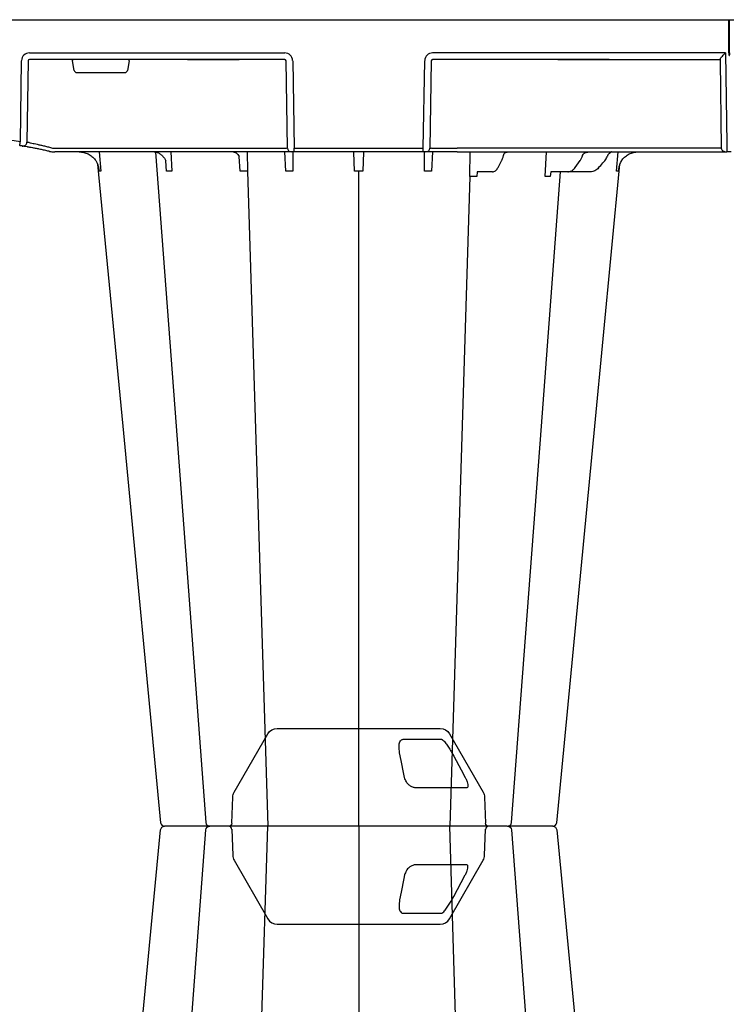
# Model space of a CAD drawing. Units: millimetres. Extents: x 21282 to 40550, y -37195 to -10010.
# Drawn here: x 37341 to 37610, y -34828 to -34454 of the extents above; entities that cross this region are included whole.
import ezdxf

# ---------------------------------------------------------------- set-up
doc = ezdxf.new("R2010")
doc.units = ezdxf.units.MM
doc.header["$LTSCALE"] = 2
doc.layers.get('0').update_dxf_attribs({"color": 10})
doc.layers.add('ACO-MODEL', color=10, linetype='Continuous')
doc.layers.add('DUENN-18', color=10, linetype='Continuous')

# ---------------------------------------------------------------- blocks, each defined once
blk = doc.blocks.new('A$C613748A2')
for p, q in [((708.66, 341.43), (695.83, 319.2)), ((743.11, 343.44), (712.14, 343.44)), ((774.08, 343.44), (743.11, 343.44)), ((790.39, 319.2), (777.55, 341.43)), ((695.29, 317.33), (694.95, 307.44)), ((791.27, 307.44), (790.92, 317.33)), ((799.62, 306.28), (799.62, 306.28)), ((601.71, 50.21), (603.33, 50.21)), ((705.75, 50.21), (603.33, 50.21)), ((705.75, 50.21), (717.26, 50.21)), ((717.26, 50.21), (717.57, 50.21)), ((717.57, 50.21), (718.57, 50.21)), ((718.57, 48.73), (718.04, 15.56)), ((718.57, 50.21), (718.57, 48.73)), ((718.57, 50.21), (767.64, 50.21)), ((767.64, 50.21), (768.64, 50.21)), ((767.64, 50.21), (767.64, 48.73)), ((768.17, 15.56), (767.64, 48.73)), ((768.64, 50.21), (768.96, 50.21)), ((768.96, 50.21), (780.46, 50.21)), ((780.46, 50.21), (858.41, 50.21)), ((858.41, 50.21), (858.47, 50.21)), ((603.81, 12.6), (603.35, 47.25)), ((871.56, 46.34), (871.11, 15.56)), ((603.81, 12.6), (715.02, 12.6)), ((868.06, 12.6), (771.19, 12.6)), ((602.32, 0), (602.32, 0)), ((602.52, 0), (602.52, 0)), ((602.32, 0), (600.71, 0)), ((602.52, 0), (602.32, 0)), ((889.64, 0), (602.52, 0))]:
    blk.add_line(p, q)
at = {"flags": 128}
for points in [[(667.91, 304.93), (653.51, 154.4), (643.99, 54.86)], [(842.23, 54.86), (832.71, 154.4), (818.3, 304.93)], [(603.35, 47.25), (603.35, 47.83), (603.34, 48.39), (603.34, 48.9), (603.34, 49.35), (603.33, 49.71), (603.33, 49.99), (603.33, 50.15), (603.33, 50.21)]]:
    blk.add_lwpolyline(points, dxfattribs=at)
for centre, radius, start, end in [((712.14, 339.42), 4.02, 90, 150), ((774.08, 339.42), 4.02, 30, 90), ((699.31, 317.19), 4.02, 150, 178), ((786.91, 317.19), 4.02, 2, 30), ((693.74, 307.49), 1.21, 270, 358), ((792.47, 307.49), 1.21, 182, 270), ((669.41, 304.77), 1.51, 89.9993, 173.6574), ((669.41, 304.77), 1.51, 90.0006, 173.632), ((816.8, 304.77), 1.51, 6.0918, 89.9998), ((816.8, 304.77), 1.51, 6.1091, 90.0005), ((647.19, 49.62), 0.592, 87.5273, 90.9841), ((647.24, 50.4), 0.189, 264.821, 270.0002), ((655.61, 50.18), 0.0369, 83.1758, 92.4328), ((686.02, 50.05), 0.163, 91.5716, 94.7083), ((686.02, 50.05), 0.163, 88.1221, 91.5719), ((688.59, 49.46), 0.754, 87.8085, 90.8722), ((688.65, 50.77), 0.564, 267.0058, 270.0023), ((903.78, 242.11), 196.92, 260.1257, 260.3675), ((1001.36, 25.35), 131.48, 170.1682, 170.8133), ((602.42, -2.31), 2.32, 87.5156, 92.4844)]:
    blk.add_arc(centre, radius, start, end)
for centre, major_axis, ratio, start_param, end_param in [((715.02, 15.61), (2.97, -0.57), 0.995902, 4.902931, 6.456274), ((771.2, 15.61), (2.97, 0.57), 0.995902, 2.968504, 4.521847), ((868.05, 15.61), (3.04, -0.3), 0.984511, 4.811616, 6.364959)]:
    blk.add_ellipse(centre, major_axis=major_axis, ratio=ratio, start_param=start_param, end_param=end_param)
for points, knots in [([(669.41, 306.28), (670.01, 306.28), (670.43, 306.28), (671.28, 306.28), (671.6, 306.28), (672.29, 306.28), (672.67, 306.28), (673.28, 306.28), (673.49, 306.28), (673.92, 306.28), (674.13, 306.28), (674.81, 306.28), (675.27, 306.28), (676, 306.28), (676.25, 306.28), (676.75, 306.28), (677, 306.28), (677.5, 306.28), (677.76, 306.28), (678.14, 306.28), (678.27, 306.28), (678.52, 306.28), (678.65, 306.28), (678.78, 306.28)], [0, 0, 0, 0, 0.25, 0.25, 0.375, 0.375, 0.5, 0.5, 0.5625, 0.5625, 0.625, 0.625, 0.75, 0.75, 0.8125, 0.8125, 0.875, 0.875, 0.9375, 0.9375, 0.96875, 0.96875, 1, 1, 1, 1]), ([(678.78, 306.28), (679.43, 306.28), (680.72, 306.28), (683.07, 306.28), (685.14, 306.28), (686.09, 306.28), (686.34, 306.28)], [0, 0, 0, 0, 0.220929, 0.441856, 0.85146, 1, 1, 1, 1]), ([(686.72, 306.28), (686.73, 306.28), (686.77, 306.28), (687.91, 306.28), (689.01, 306.28), (689.4, 306.28)], [0, 0, 0, 0, 0.337659, 0.765806, 1, 1, 1, 1]), ([(689.4, 306.28), (690.13, 306.28), (690.96, 306.28), (692.35, 306.28), (692.83, 306.28), (693.8, 306.28), (694.3, 306.28), (695.07, 306.28), (695.32, 306.28), (695.84, 306.28), (696.09, 306.28), (696.86, 306.28), (697.37, 306.28), (698.13, 306.28), (698.38, 306.28), (698.88, 306.28), (699.13, 306.28), (699.61, 306.28), (699.85, 306.28), (700.2, 306.28), (700.32, 306.28), (700.55, 306.28), (700.66, 306.28), (700.78, 306.28)], [0, 0, 0, 0, 0.25, 0.25, 0.375, 0.375, 0.5, 0.5, 0.5625, 0.5625, 0.625, 0.625, 0.75, 0.75, 0.8125, 0.8125, 0.875, 0.875, 0.9375, 0.9375, 0.96875, 0.96875, 1, 1, 1, 1]), ([(700.78, 306.28), (701.58, 306.28), (702.41, 306.28), (703.7, 306.28), (704.15, 306.28), (705.04, 306.28), (705.48, 306.28), (706.37, 306.28), (706.81, 306.28), (707.69, 306.28), (708.14, 306.28), (709.43, 306.28), (710.24, 306.28), (711.41, 306.28), (711.78, 306.28), (712.49, 306.28), (712.83, 306.28), (713.46, 306.28), (713.76, 306.28), (714.32, 306.28), (714.58, 306.28), (715.04, 306.28), (715.25, 306.28), (715.61, 306.28), (715.77, 306.28), (716.16, 306.28), (716.31, 306.28), (716.36, 306.28)], [0, 0, 0, 0, 0.125, 0.125, 0.1875, 0.1875, 0.25, 0.25, 0.3125, 0.3125, 0.375, 0.375, 0.5, 0.5, 0.5625, 0.5625, 0.625, 0.625, 0.6875, 0.6875, 0.75, 0.75, 0.8125, 0.8125, 0.875, 0.875, 1, 1, 1, 1]), ([(716.36, 306.28), (716.36, 306.28), (716.37, 306.28), (716.38, 306.28), (716.39, 306.28), (716.43, 306.28), (716.47, 306.28), (716.6, 306.28), (716.73, 306.28), (717.08, 306.28), (717.29, 306.28), (717.79, 306.28), (718.07, 306.28), (718.54, 306.28), (718.71, 306.28), (719.05, 306.28), (719.24, 306.28), (719.81, 306.28), (720.21, 306.28), (721.06, 306.28), (721.52, 306.28), (722.46, 306.28), (722.95, 306.28), (723.45, 306.28)], [0, 0, 0, 0, 0.03125, 0.03125, 0.0625, 0.0625, 0.125, 0.125, 0.25, 0.25, 0.375, 0.375, 0.5, 0.5, 0.5625, 0.5625, 0.625, 0.625, 0.75, 0.75, 0.875, 0.875, 1, 1, 1, 1]), ([(723.45, 306.28), (724.45, 306.28), (725.47, 306.28), (727.01, 306.28), (727.53, 306.28), (728.52, 306.28), (729.01, 306.28), (729.73, 306.28), (729.97, 306.28), (730.43, 306.28), (730.65, 306.28), (731.31, 306.28), (731.72, 306.28), (732.31, 306.28), (732.5, 306.28), (732.87, 306.28), (733.04, 306.28), (733.38, 306.28), (733.54, 306.28), (733.76, 306.28), (733.83, 306.28), (733.98, 306.28), (734.04, 306.28), (734.11, 306.28)], [0, 0, 0, 0, 0.25, 0.25, 0.375, 0.375, 0.5, 0.5, 0.5625, 0.5625, 0.625, 0.625, 0.75, 0.75, 0.8125, 0.8125, 0.875, 0.875, 0.9375, 0.9375, 0.96875, 0.96875, 1, 1, 1, 1]), ([(734.11, 306.28), (734.6, 306.28), (735.17, 306.28), (736.14, 306.28), (736.49, 306.28), (737.21, 306.28), (737.59, 306.28), (738.37, 306.28), (738.77, 306.28), (739.6, 306.28), (740.03, 306.28), (741.32, 306.28), (742.2, 306.28), (743.55, 306.28), (744, 306.28), (744.88, 306.28), (745.31, 306.28), (746.17, 306.28), (746.6, 306.28), (747.44, 306.28), (747.84, 306.28), (748.62, 306.28), (748.99, 306.28), (749.72, 306.28), (750.06, 306.28), (751.05, 306.28), (751.62, 306.28), (752.1, 306.28)], [0, 0, 0, 0, 0.125, 0.125, 0.1875, 0.1875, 0.25, 0.25, 0.3125, 0.3125, 0.375, 0.375, 0.5, 0.5, 0.5625, 0.5625, 0.625, 0.625, 0.6875, 0.6875, 0.75, 0.75, 0.8125, 0.8125, 0.875, 0.875, 1, 1, 1, 1]), ([(752.1, 306.28), (752.17, 306.28), (752.24, 306.28), (752.38, 306.28), (752.45, 306.28), (752.68, 306.28), (752.84, 306.28), (753.33, 306.28), (753.69, 306.28), (754.47, 306.28), (754.89, 306.28), (755.77, 306.28), (756.23, 306.28), (756.94, 306.28), (757.18, 306.28), (757.67, 306.28), (757.93, 306.28), (758.68, 306.28), (759.19, 306.28), (760.21, 306.28), (760.73, 306.28), (761.76, 306.28), (762.27, 306.28), (762.77, 306.28)], [0, 0, 0, 0, 0.03125, 0.03125, 0.0625, 0.0625, 0.125, 0.125, 0.25, 0.25, 0.375, 0.375, 0.5, 0.5, 0.5625, 0.5625, 0.625, 0.625, 0.75, 0.75, 0.875, 0.875, 1, 1, 1, 1]), ([(762.77, 306.28), (763.77, 306.28), (764.7, 306.28), (765.99, 306.28), (766.4, 306.28), (767.15, 306.28), (767.5, 306.28), (767.98, 306.28), (768.13, 306.28), (768.41, 306.28), (768.55, 306.28), (768.92, 306.28), (769.13, 306.28), (769.39, 306.28), (769.47, 306.28), (769.6, 306.28), (769.66, 306.28), (769.75, 306.28), (769.79, 306.28), (769.82, 306.28), (769.84, 306.28), (769.85, 306.28), (769.85, 306.28), (769.86, 306.28)], [0, 0, 0, 0, 0.25, 0.25, 0.375, 0.375, 0.5, 0.5, 0.5625, 0.5625, 0.625, 0.625, 0.75, 0.75, 0.8125, 0.8125, 0.875, 0.875, 0.9375, 0.9375, 0.96875, 0.96875, 1, 1, 1, 1]), ([(769.86, 306.28), (769.9, 306.28), (770.05, 306.28), (770.44, 306.28), (770.6, 306.28), (770.97, 306.28), (771.17, 306.28), (771.63, 306.28), (771.89, 306.28), (772.44, 306.28), (772.74, 306.28), (773.7, 306.28), (774.41, 306.28), (775.57, 306.28), (775.97, 306.28), (776.79, 306.28), (777.21, 306.28), (778.07, 306.28), (778.5, 306.28), (779.39, 306.28), (779.83, 306.28), (780.72, 306.28), (781.17, 306.28), (782.05, 306.28), (782.5, 306.28), (783.8, 306.28), (784.64, 306.28), (785.44, 306.28)], [0, 0, 0, 0, 0.125, 0.125, 0.1875, 0.1875, 0.25, 0.25, 0.3125, 0.3125, 0.375, 0.375, 0.5, 0.5, 0.5625, 0.5625, 0.625, 0.625, 0.6875, 0.6875, 0.75, 0.75, 0.8125, 0.8125, 0.875, 0.875, 1, 1, 1, 1]), ([(785.44, 306.28), (785.55, 306.28), (785.67, 306.28), (785.9, 306.28), (786.01, 306.28), (786.36, 306.28), (786.6, 306.28), (787.32, 306.28), (787.81, 306.28), (788.82, 306.28), (789.34, 306.28), (790.37, 306.28), (790.87, 306.28), (791.63, 306.28), (791.89, 306.28), (792.39, 306.28), (792.64, 306.28), (793.38, 306.28), (793.86, 306.28), (794.77, 306.28), (795.22, 306.28), (796.06, 306.28), (796.45, 306.28), (799.62, 306.28)], [0, 0, 0, 0, 0.03125, 0.03125, 0.0625, 0.0625, 0.125, 0.125, 0.25, 0.25, 0.375, 0.375, 0.5, 0.5, 0.5625, 0.5625, 0.625, 0.625, 0.75, 0.75, 0.875, 0.875, 1, 1, 1, 1]), ([(799.62, 306.28), (800.35, 306.28), (801.52, 306.28), (804.21, 306.28), (806.41, 306.28), (807.43, 306.28)], [0, 0, 0, 0, 0.2323122, 0.6451993, 1, 1, 1, 1]), ([(807.43, 306.28), (807.56, 306.28), (807.69, 306.28), (807.95, 306.28), (808.08, 306.28), (808.46, 306.28), (808.71, 306.28), (809.46, 306.28), (809.95, 306.28), (810.92, 306.28), (811.4, 306.28), (812.3, 306.28), (812.72, 306.28), (813.33, 306.28), (813.52, 306.28), (813.9, 306.28), (814.09, 306.28), (814.61, 306.28), (814.93, 306.28), (815.49, 306.28), (815.74, 306.28), (816.17, 306.28), (816.34, 306.28), (816.8, 306.28)], [0, 0, 0, 0, 0.03125, 0.03125, 0.0625, 0.0625, 0.125, 0.125, 0.25, 0.25, 0.375, 0.375, 0.5, 0.5, 0.5625, 0.5625, 0.625, 0.625, 0.75, 0.75, 0.875, 0.875, 1, 1, 1, 1]), ([(643.07, 53.17), (642.71, 52.71), (642.29, 52.29), (641.38, 51.55), (640.89, 51.24), (639.86, 50.73), (639.3, 50.54), (638.19, 50.28), (637.62, 50.21), (637.04, 50.21)], [0, 0, 0, 0, 0.25, 0.25, 0.5, 0.5, 0.75, 0.75, 1, 1, 1, 1]), ([(643.07, 53.17), (643.41, 53.65), (643.8, 54.19), (643.96, 54.78), (643.99, 54.86)], [0, 0, 0, 0, 0.867011, 1, 1, 1, 1]), ([(843.14, 53.17), (842.89, 53.5), (842.68, 53.83), (842.41, 54.37), (842.32, 54.57), (842.23, 54.86)], [0, 0, 0, 0, 0.25, 0.25, 0.3885839, 0.3885839, 0.3885839, 0.3885839]), ([(849.17, 50.21), (848.6, 50.21), (848.02, 50.28), (846.9, 50.54), (846.36, 50.73), (845.32, 51.24), (844.83, 51.56), (843.92, 52.29), (843.51, 52.71), (843.14, 53.17)], [0, 0, 0, 0, 0.25, 0.25, 0.5, 0.5, 0.75, 0.75, 1, 1, 1, 1]), ([(647.22, 50.21), (647.2, 50.21), (647.18, 50.21), (647.15, 50.21), (647.15, 50.21), (647.15, 50.21), (647.14, 50.21)], [0, 0, 0, 0, 0.0001002407, 0.0001002407, 0.0001002407, 0.0001125686, 0.0001125686, 0.0001125686, 0.0001125686]), ([(647.18, 50.21), (647.17, 50.21), (647.16, 50.21), (647.15, 50.21), (647.15, 50.21), (647.15, 50.21), (647.14, 50.21)], [0, 0, 0, 0, 0.0000984851, 0.0000984851, 0.0000984851, 0.0001094552, 0.0001094552, 0.0001094552, 0.0001094552]), ([(655.61, 50.21), (655.6, 50.21), (655.54, 50.21), (655.48, 50.21), (655.43, 50.21)], [0, 0, 0, 0, 0.1749599, 1, 1, 1, 1]), ([(655.61, 50.21), (655.55, 50.21), (655.5, 50.21), (655.44, 50.21), (655.43, 50.21), (655.43, 50.21), (655.43, 50.21)], [0, 0, 0, 0, 0.0001779695, 0.0001779695, 0.0001779695, 0.0001889397, 0.0001889397, 0.0001889397, 0.0001889397]), ([(686, 50.21), (686, 50.21), (685.97, 50.21), (685.95, 50.21), (685.92, 50.21)], [0, 0, 0, 0, 0.064343, 1, 1, 1, 1]), ([(686.02, 50.21), (685.99, 50.21), (685.96, 50.21), (685.93, 50.21), (685.93, 50.21), (685.92, 50.21), (685.92, 50.21)], [0, 0, 0, 0, 0.0000985001, 0.0000985001, 0.0000985001, 0.0001094703, 0.0001094703, 0.0001094703, 0.0001094703]), ([(686.04, 50.21), (686.03, 50.21), (686.01, 50.21), (685.99, 50.21), (685.98, 50.21)], [0, 0, 0, 0, 0.68985, 1, 1, 1, 1]), ([(688.58, 50.21), (688.58, 50.21), (688.59, 50.21), (688.59, 50.21), (688.59, 50.21), (688.59, 50.21), (688.59, 50.21)], [0, 0, 0, 0, 0.0000984851, 0.0000984851, 0.0000984851, 0.0001094552, 0.0001094552, 0.0001094552, 0.0001094552]), ([(688.62, 50.21), (688.61, 50.21), (688.6, 50.21), (688.6, 50.21), (688.6, 50.21), (688.6, 50.21), (688.59, 50.21)], [0.0000000099, 0.0000000099, 0.0000000099, 0.0000000099, 0.0001002407, 0.0001002407, 0.0001002407, 0.0001125686, 0.0001125686, 0.0001125686, 0.0001125686]), ([(859.55, 50.15), (859.27, 50.18), (858.92, 50.21), (858.55, 50.21), (858.47, 50.21), (858.47, 50.21)], [0, 0, 0, 0, 0.795586, 0.983023, 1, 1, 1, 1]), ([(860.67, 49.97), (860.66, 49.97), (860.59, 49.98), (860.21, 50.06), (859.85, 50.11), (859.55, 50.15)], [0, 0, 0, 0, 0.016896, 0.202019, 1, 1, 1, 1]), ([(860.67, 49.97), (861.24, 49.84), (861.8, 49.71), (862.9, 49.48), (863.45, 49.36), (864.49, 49.15), (864.98, 49.05), (865.69, 48.91), (865.92, 48.86), (866.37, 48.78), (866.59, 48.73), (867.21, 48.61), (867.59, 48.54), (868.11, 48.45), (868.28, 48.42), (868.59, 48.36), (868.74, 48.33), (869.43, 48.21), (869.8, 48.14), (870.01, 48.11)], [0, 0, 0, 0, 0.125, 0.125, 0.25, 0.25, 0.375, 0.375, 0.4375, 0.4375, 0.5, 0.5, 0.625, 0.625, 0.6875, 0.6875, 0.75, 0.75, 1, 1, 1, 1]), ([(870.83, 47.97), (870.86, 47.96), (870.92, 47.95), (871.14, 47.91), (871.42, 47.87), (871.66, 47.83), (871.79, 47.8), (871.81, 47.8)], [0, 0, 0, 0, 0.240247, 0.479899, 0.720898, 0.964041, 1, 1, 1, 1])]:
    blk.add_open_spline(points, degree=3, knots=knots)
at = {"layer": 'DUENN-18'}
for p, q in [((726.26, 339.31), (711.66, 339.31)), ((702.24, 320.88), (721.32, 320.88)), ((700.94, 59.58), (708.56, 306.28)), ((743.11, 306.28), (743.11, 57.55)), ((785.34, 57.56), (777.66, 306.28)), ((645.2, 57.46), (644.59, 50.21)), ((655.09, 57.74), (663.65, 57.74)), ((660.92, 56.18), (658.97, 53.45)), ((663.65, 57.74), (669.86, 57.74)), ((670.19, 57.8), (670.35, 59.55)), ((672.28, 59.55), (671.86, 50.21)), ((692.29, 57.74), (698.14, 57.78)), ((698.14, 57.74), (698.27, 59.58)), ((700.94, 59.58), (700.76, 50.21)), ((715.03, 50.21), (715.43, 57.46)), ((718.12, 57.46), (718.16, 50.21)), ((741.31, 50.34), (741.54, 57.56)), ((744.67, 57.56), (744.91, 50.34)), ((768.05, 50.21), (768.09, 57.46)), ((770.78, 57.46), (771.18, 50.21)), ((785.48, 50.21), (785.34, 57.56)), ((788.06, 57.56), (788.47, 51.97)), ((814.39, 50.21), (814.06, 57.46)), ((816.03, 57.46), (816.38, 53.59)), ((841.62, 50.21), (841.02, 57.46)), ((649.68, 53.56), (650.4, 54.4)), ((690.13, 56.08), (688.75, 53.38)), ((605.34, 48.73), (605.78, 15.56)), ((605.34, 48.73), (705.75, 48.73)), ((715.54, 15.56), (716.07, 48.73)), ((716.07, 48.73), (715.76, 48.73)), ((767.64, 48.73), (718.57, 48.73)), ((770.14, 48.73), (770.68, 15.56)), ((858.41, 48.73), (780.46, 48.73)), ((868.64, 15.56), (869.09, 46.51)), ((830.25, 15.56), (830.9, 19.25)), ((850.14, 20.08), (831.89, 20.08)), ((851.13, 19.25), (851.78, 15.56)), ((647.95, 15.06), (605.77, 15.06)), ((605.78, 15.56), (605.78, 15.06)), ((648.71, 15.06), (647.95, 15.06)), ((647.95, 15.06), (648.71, 15.06)), ((666.79, 15.06), (648.71, 15.06)), ((666.79, 15.06), (648.71, 15.06)), ((648.71, 15.06), (648.71, 15.06)), ((648.71, 15.06), (666.79, 15.06)), ((648.71, 15.06), (648.71, 15.06)), ((667.55, 15.06), (666.79, 15.06)), ((666.79, 15.06), (666.79, 15.06)), ((666.79, 15.06), (667.55, 15.06)), ((666.79, 15.06), (666.79, 15.06)), ((667.55, 15.06), (715.02, 15.06)), ((771.19, 15.06), (788.54, 15.06)), ((789.3, 15.06), (788.54, 15.06)), ((788.54, 15.06), (789.3, 15.06)), ((807.38, 15.06), (789.3, 15.06)), ((807.38, 15.06), (789.3, 15.06)), ((789.3, 15.06), (789.3, 15.06)), ((789.3, 15.06), (807.38, 15.06)), ((789.3, 15.06), (789.3, 15.06)), ((808.14, 15.06), (807.38, 15.06)), ((807.38, 15.06), (807.38, 15.06)), ((807.38, 15.06), (808.14, 15.06)), ((807.38, 15.06), (807.38, 15.06)), ((808.14, 15.06), (868.06, 15.06)), ((602.32, 12.6), (602.32, 13.31)), ((602.32, 12.6), (602.32, 0)), ((602.52, 12.6), (602.52, 13.31)), ((602.52, 12.6), (602.52, 0))]:
    blk.add_line(p, q, dxfattribs=at)
at = {"layer": 'DUENN-18', "flags": 128}
for points in [[(707.74, 334.19), (707.04, 332.89), (704.21, 327.67), (702.64, 324.77)], [(725.67, 324.77), (725.94, 326.08), (726.99, 331.29), (727.58, 334.19)], [(685.09, 304.89), (673.76, 154.4), (666.48, 57.74)], [(820.29, 50.28), (812.45, 154.4), (801.12, 304.9)], [(605.34, 49.02), (605.34, 48.92), (605.34, 48.83), (605.34, 48.73)], [(605.77, 15.06), (605.77, 15.04), (605.77, 14.96), (605.77, 14.84)]]:
    blk.add_lwpolyline(points, dxfattribs=at)
at = {"layer": 'DUENN-18'}
for centre, radius, start, end in [((686.59, 304.77), 1.51, 90.0006, 175.3223), ((799.62, 304.77), 1.51, 5.1298, 90.0004), ((717.57, 48.71), 1.5, 90.1071, 179.1113), ((768.64, 48.71), 1.5, 0.8882, 89.8928), ((902.3, 242.14), 198.43, 260.1257, 260.3675), ((870.59, 46.49), 1.5, 80.9083, 179.1981), ((903.78, 242.14), 198.43, 260.6563, 279.3437)]:
    blk.add_arc(centre, radius, start, end, dxfattribs=at)
for centre, major_axis, ratio, start_param, end_param in [((650.86, 53.87), (49.83, 57.54), 0.009161, 1.536934, 1.569474), ((652.78, 50.01), (-0.11, 5.02), 0.865918, 0.766137, 1.140747), ((646.38, 53.22), (-0.1, 3.01), 0.865794, 3.776416, 4.273296), ((705.75, 48.7), (10.04, 0.02), 0.002617, 0.087218, 1.570469), ((780.47, 48.7), (-10.36, 0.02), 0.002537, -1.570479, -0.086389), ((858.41, 48.7), (10.04, 0.02), 0.002617, 1.482666, 1.570497), ((831.9, 19.08), (0.99, -0.19), 0.995902, 1.761339, 3.157602), ((850.14, 19.08), (0.99, 0.19), 0.995902, 6.267176, 7.663439), ((715.02, 15.57), (0.521, -0.055), 0.958814, 4.822165, 6.375508), ((771.2, 15.57), (0.521, 0.055), 0.958814, 3.04927, 4.602613), ((830.3, 15.57), (0.09, 0.502), 0.084812, 1.603372, 3.156715), ((851.74, 15.57), (-0.09, 0.502), 0.084812, 3.12647, 4.679813), ((868.05, 15.57), (0.586, -0.03), 0.854987, 4.77122, 6.324563)]:
    blk.add_ellipse(centre, major_axis=major_axis, ratio=ratio, start_param=start_param, end_param=end_param, dxfattribs=at)
for points, knots in [([(711.66, 339.31), (711.59, 339.29), (711.42, 339.26), (711.02, 338.97), (710.53, 338.46), (709.8, 337.54), (708.94, 336.28), (708.22, 335.07), (707.84, 334.37), (707.74, 334.19)], [0, 0, 0, 0, 0.0644619, 0.1365, 0.267453, 0.3970842, 0.6551314, 0.9140805, 1, 1, 1, 1]), ([(727.58, 334.19), (727.7, 335.07), (727.9, 336.51), (727.6, 338.14), (727.12, 338.94), (726.69, 339.26), (726.39, 339.29), (726.26, 339.31)], [0, 0, 0, 0, 0.4310307, 0.7150895, 0.8529847, 0.9352799, 1, 1, 1, 1]), ([(702.64, 324.77), (702.58, 324.66), (702.29, 324.11), (701.9, 323.2), (701.62, 322.18), (701.59, 321.45), (701.78, 320.97), (702.09, 320.91), (702.24, 320.88)], [0, 0, 0, 0, 0.060672, 0.289407, 0.488293, 0.662955, 0.831112, 1, 1, 1, 1]), ([(721.32, 320.88), (721.46, 320.88), (721.97, 320.9), (722.9, 321.2), (724.06, 321.95), (725.16, 323.17), (725.5, 324.22), (725.67, 324.77)], [0, 0, 0, 0, 0.074448, 0.262947, 0.449893, 0.705717, 1, 1, 1, 1]), ([(644.01, 54.85), (644.05, 54.98), (644.1, 55.11), (644.25, 55.61), (644.33, 55.97), (644.41, 56.53), (644.43, 56.71), (644.47, 57.09), (644.47, 57.27), (644.48, 57.46)], [0.409056, 0.409056, 0.409056, 0.409056, 0.5, 0.5, 0.75, 0.75, 0.875, 0.875, 1, 1, 1, 1]), ([(652.02, 56.27), (652.22, 56.5), (652.44, 56.71), (652.91, 57.08), (653.17, 57.23), (653.69, 57.48), (653.96, 57.58), (654.52, 57.71), (654.81, 57.74), (655.09, 57.74)], [0, 0, 0, 0, 0.25, 0.25, 0.5, 0.5, 0.75, 0.75, 1, 1, 1, 1]), ([(663.67, 57.74), (663.48, 57.73), (662.97, 57.7), (662.17, 57.39), (661.44, 56.84), (661.07, 56.37), (660.92, 56.18)], [0, 0, 0, 0, 0.1836502, 0.48528, 0.7892672, 1, 1, 1, 1]), ([(669.86, 57.74), (669.95, 57.74), (670.05, 57.75), (670.16, 57.78), (670.17, 57.79), (670.19, 57.8)], [0, 0, 0, 0, 0.5, 0.5, 0.5950495, 0.5950495, 0.5950495, 0.5950495]), ([(692.33, 57.74), (692.16, 57.73), (691.74, 57.69), (691.12, 57.36), (690.56, 56.81), (690.27, 56.32), (690.13, 56.08)], [0, 0, 0, 0, 0.1881385, 0.4617046, 0.7461108, 1, 1, 1, 1]), ([(842.21, 54.85), (842.16, 54.98), (842.12, 55.11), (841.97, 55.61), (841.89, 55.97), (841.8, 56.53), (841.78, 56.71), (841.75, 57.09), (841.74, 57.27), (841.74, 57.46)], [0.4098633, 0.4098633, 0.4098633, 0.4098633, 0.5, 0.5, 0.75, 0.75, 0.875, 0.875, 1, 1, 1, 1]), ([(658.97, 53.45), (658.89, 53.34), (658.61, 52.92), (658.37, 52.4), (658.23, 51.98), (658.22, 51.94)], [0, 0, 0, 0, 0.251721, 0.920158, 1, 1, 1, 1]), ([(688.75, 53.38), (688.7, 53.26), (688.48, 52.82), (688.33, 52.28), (688.23, 51.89)], [0, 0, 0, 0, 0.252273, 1, 1, 1, 1]), ([(820.72, 50.24), (820.44, 50.25), (819.81, 50.28), (818.84, 50.69), (817.85, 51.41), (817.09, 52.24), (816.73, 52.88), (816.38, 53.59)], [0, 0, 0, 0, 0.182597, 0.418449, 0.649695, 0.876654, 1, 1, 1, 1]), ([(605.34, 49.02), (605.33, 49.14), (605.3, 49.26), (605.2, 49.46), (605.13, 49.55), (604.97, 49.7), (604.89, 49.77), (604.71, 49.88), (604.62, 49.93), (604.34, 50.06), (604.14, 50.11), (603.74, 50.19), (603.53, 50.21), (603.33, 50.21)], [0, 0, 0, 0, 0.125, 0.125, 0.25, 0.25, 0.375, 0.375, 0.5, 0.5, 0.75, 0.75, 1, 1, 1, 1]), ([(647.18, 50.21), (647.19, 50.21), (647.2, 50.21), (647.21, 50.21), (647.21, 50.21), (647.23, 50.22), (647.24, 50.22), (647.26, 50.23), (647.28, 50.24), (647.33, 50.27), (647.38, 50.3), (647.46, 50.37), (647.49, 50.4), (647.56, 50.46), (647.61, 50.49), (647.7, 50.57), (647.75, 50.62), (647.87, 50.73), (647.93, 50.78), (648, 50.85)], [0, 0, 0, 0, 0.03125, 0.03125, 0.0625, 0.0625, 0.125, 0.125, 0.25, 0.25, 0.5, 0.5, 0.625, 0.625, 0.75, 0.75, 0.875, 0.875, 1, 1, 1, 1]), ([(657.63, 50.83), (657.61, 50.81), (657.57, 50.76), (657.42, 50.63), (657.15, 50.49), (656.73, 50.35), (656.23, 50.26), (655.83, 50.23), (655.65, 50.22), (655.6, 50.21), (655.59, 50.21)], [0, 0, 0, 0, 0.092132, 0.202828, 0.321626, 0.496143, 0.770653, 0.940519, 0.985551, 1, 1, 1, 1]), ([(658.22, 51.94), (658.18, 51.82), (658.04, 51.44), (657.83, 51.07), (657.65, 50.86), (657.63, 50.83)], [0, 0, 0, 0, 0.2521908, 0.8431689, 0.9368455, 0.9368455, 0.9368455, 0.9368455]), ([(687.74, 50.66), (687.74, 50.66), (687.74, 50.66), (687.68, 50.59), (687.51, 50.48), (687.18, 50.36), (686.73, 50.26), (686.31, 50.22), (686.1, 50.21), (686.04, 50.21)], [0, 0, 0, 0, 0.017761, 0.139082, 0.262273, 0.426327, 0.688186, 0.907905, 1, 1, 1, 1]), ([(688.23, 51.89), (688.19, 51.76), (688.09, 51.36), (687.92, 50.94), (687.78, 50.72), (687.74, 50.67)], [0, 0, 0, 0, 0.252744, 0.83643, 1, 1, 1, 1]), ([(790.66, 50.24), (790.52, 50.24), (790.2, 50.25), (789.64, 50.55), (789.02, 51.12), (788.62, 51.67), (788.47, 51.97)], [0, 0, 0, 0, 0.1694424, 0.3893362, 0.6236239, 0.8206619, 0.8206619, 0.8206619, 0.8206619]), ([(868.27, 46.65), (868.07, 46.69), (867.71, 46.77), (866.9, 46.93), (866.6, 47), (865.92, 47.15), (865.55, 47.23), (864.73, 47.41), (864.3, 47.51), (863.39, 47.72), (862.92, 47.83), (862.17, 48.01), (861.91, 48.07), (861.4, 48.19), (861.14, 48.26), (860.36, 48.45), (859.83, 48.59), (859.29, 48.73)], [0, 0, 0, 0, 0.25, 0.25, 0.375, 0.375, 0.5, 0.5, 0.625, 0.625, 0.75, 0.75, 0.8125, 0.8125, 0.875, 0.875, 1, 1, 1, 1]), ([(602.52, 13.31), (602.52, 13.33), (602.52, 13.4), (602.51, 13.5), (602.48, 13.58), (602.45, 13.61), (602.44, 13.62), (602.42, 13.62), (602.41, 13.62), (602.39, 13.61), (602.37, 13.58), (602.33, 13.51), (602.32, 13.41), (602.32, 13.33), (602.32, 13.31)], [0, 0, 0, 0, 0.0745661, 0.304273, 0.419762, 0.454656, 0.4789241, 0.4984568, 0.51803, 0.5422536, 0.581033, 0.6601361, 0.9112681, 1, 1, 1, 1]), ([(605.77, 14.84), (605.78, 14.78), (605.75, 14.71), (605.67, 14.54), (605.61, 14.46), (605.4, 14.19), (605.22, 14), (604.85, 13.61), (604.65, 13.41), (604.23, 13), (604.02, 12.8), (603.81, 12.6)], [0, 0, 0, 0, 0.125, 0.125, 0.25, 0.25, 0.5, 0.5, 0.75, 0.75, 1, 1, 1, 1])]:
    blk.add_open_spline(points, degree=3, knots=knots, dxfattribs=at)
for points in [[(644.48, 57.46), (644.64, 57.46), (644.88, 57.46), (645.2, 57.46)], [(670.35, 59.55), (670.93, 59.55), (671.58, 59.55), (672.28, 59.55)], [(698.27, 59.58), (699.23, 59.58), (700.13, 59.58), (700.94, 59.58)], [(715.43, 57.46), (716.31, 57.46), (717.21, 57.46), (718.12, 57.46)], [(741.54, 57.56), (742.58, 57.55), (743.64, 57.55), (744.67, 57.56)], [(768.09, 57.46), (769.01, 57.46), (769.91, 57.46), (770.78, 57.46)], [(785.34, 57.56), (786.17, 57.55), (787.08, 57.55), (788.06, 57.56)], [(814.06, 57.46), (814.77, 57.46), (815.43, 57.46), (816.03, 57.46)], [(841.02, 57.46), (841.34, 57.46), (841.58, 57.46), (841.74, 57.46)]]:
    blk.add_open_spline(points, degree=3, dxfattribs=at)

msp = doc.modelspace()

# ---------------------------------------------------------------- block references
at = {"layer": 'ACO-MODEL', "rotation": 180}
msp.add_blockref('A$C613748A2', (38212.433, -34453.896), dxfattribs=at)
at = {"layer": 'ACO-MODEL', "xscale": -1, "rotation": 359.999958123155}
msp.add_blockref('A$C613748A2', (38212.433, -35066.459), dxfattribs=at)

doc.saveas('drawing.dxf')
